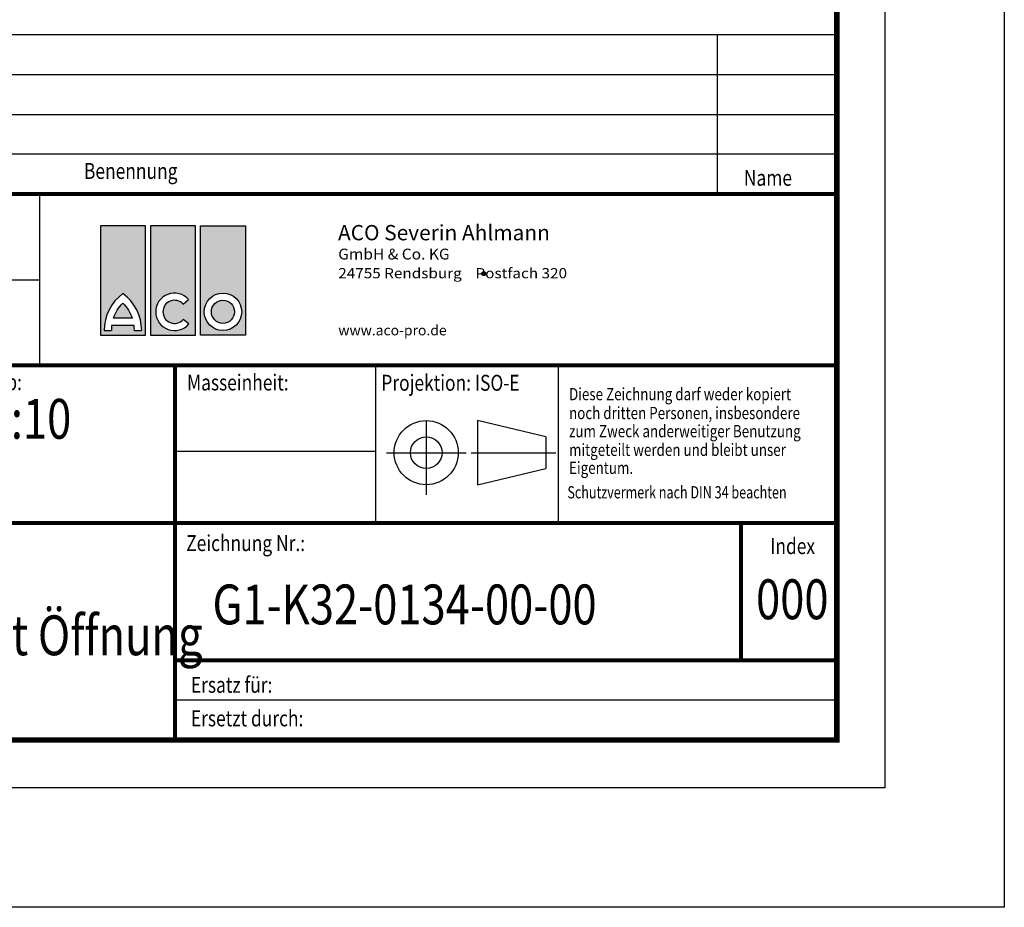
# Model space of a CAD drawing. Extents: x -140 to 2250, y -150 to 3120.
# Drawn here: x 1015 to 2250, y -150 to 964 of the extents above; entities that cross this region are included whole.
import ezdxf
from ezdxf.enums import TextEntityAlignment as Align

# ---------------------------------------------------------------- set-up
doc = ezdxf.new("R2010")
doc.units = 0
doc.header["$LTSCALE"] = 50
doc.header["$MEASUREMENT"] = 0
doc.linetypes.add('AUSGEZOGEN', pattern=[0])
doc.linetypes.add('STRICHPUNKT', pattern=[1, 0.5, -0.25, 0, -0.25])
doc.layers.add('AM_BOR', color=7, linetype='CONTINUOUS', lineweight=30)
for name, color, linetype in [('BEMASS', 3, 'CONTINUOUS'), ('KOPF', 12, 'AUSGEZOGEN'), ('logo', 1, 'CONTINUOUS'), ('MITTE', 1, 'STRICHPUNKT'), ('SCHRAFF', 6, 'CONTINUOUS'), ('TEXT25', 3, 'CONTINUOUS'), ('TEXT35', 143, 'CONTINUOUS'), ('TEXT50', 7, 'CONTINUOUS')]:
    doc.layers.add(name, color=color, linetype=linetype)
doc.styles.add('Logo', font='sanssb__.ttf', dxfattribs={"height": 5})
doc.styles.get("Standard").update_dxf_attribs({"font": 'SIMPLEX.SHX', "width": 0.8})
doc.styles.add('TEXT20', font='isocp3.shx', dxfattribs={"width": 0.8, "height": 2})
doc.styles.add('TEXT35', font='isocp3.shx', dxfattribs={"width": 0.8, "height": 3.5})
doc.styles.add('TEXT50', font='isocp3.shx', dxfattribs={"width": 0.8, "height": 5})

# ---------------------------------------------------------------- blocks, each defined once
blk = doc.blocks.new('RA_A4_AC')
at = {"layer": 'KOPF'}
for p, q in [((225, 312), (225, -15)), ((210, 297), (210, 0)), ((210, 0), (0, 0)), ((225, -15), (-14, -15))]:
    blk.add_line(p, q, dxfattribs=at)
at = {"layer": 'KOPF', "const_width": 0.7}
blk.add_lwpolyline([(22, 6), (22, 291), (204, 291), (204, 6)], close=True, dxfattribs=at)
blk = doc.blocks.new('ACO-SF')
at = {"layer": 'KOPF', "color": 12}
for p, q in [((0, 88.5), (-182, 88.5)), ((-182, 83.5), (0, 83.5)), ((-162.68, 78.5), (0, 78.5)), ((0, 73.5), (-182, 73.5)), ((-100, 68.5), (-100, 47)), ((-182, 57.75), (-100, 57.75)), ((-57.81, 27), (-57.81, 47)), ((-57.81, 36.21), (-83, 36.21)), ((0, 5), (-83, 5))]:
    blk.add_line(p, q, dxfattribs=at)
at = {"layer": 'KOPF'}
for p, q in [((0, 88.5), (-182, 88.5)), ((-15, 88.5), (-15, 68.5)), ((-15, 88.5), (-15, 68.5)), ((-182, 83.5), (0, 83.5)), ((-162.68, 78.5), (0, 78.5)), ((0, 73.5), (-182, 73.5)), ((0, 68.5), (-182, 68.5)), ((-182, 57.75), (-100, 57.75)), ((-83, 47), (-83, 0)), ((-57.81, 27), (-57.81, 47)), ((-34.94, 47.01), (-34.94, 27)), ((-34.94, 47.01), (-34.94, 27)), ((-57.81, 36.21), (-83, 36.21)), ((-12, 27), (-12, 10)), ((-83, 10), (0, 10)), ((0, 5), (-83, 5))]:
    blk.add_line(p, q, dxfattribs=at)
at = {"layer": 'KOPF', "color": 12, "const_width": 0.5}
for points in [[(0, 68.5), (-182, 68.5)], [(0, 47), (-182, 47)], [(-83, 47), (-83, 0)], [(-0.22, 27.24), (-182.19, 27.24)], [(-12, 27), (-12, 10)], [(-83, 10), (0, 10)]]:
    blk.add_lwpolyline(points, dxfattribs=at)
at = {"layer": 'MITTE'}
for p, q in [((-51.49, 40.07), (-51.49, 30.76)), ((-56.49, 36.05), (-46.5, 36.05)), ((-45.86, 36.05), (-35.23, 36.05))]:
    blk.add_line(p, q, dxfattribs=at)
at = {"layer": 'TEXT50'}
for p, q in [((-36.51, 38.03), (-45.06, 40.07)), ((-45.06, 40.07), (-45.06, 32.03)), ((-36.51, 38.03), (-36.51, 34.07)), ((-45.06, 32.03), (-36.51, 34.07))]:
    blk.add_line(p, q, dxfattribs=at)
for radius in [4.02, 1.98]:
    blk.add_circle((-51.49, 36.05), radius, dxfattribs=at)
at = {"layer": 'KOPF', "style": 'TEXT20'}
for s, height, width, p in [('Benennung', 2, 0.8, (-94.41, 70.4)), ('Name', 2, 0.8, (-11.66, 69.54)), ('Name', 2, 0.8, (-11.66, 69.54)), ('Massstab:', 2, 0.8, (-112.26, 43.89)), ('Masseinheit:', 2, 0.8, (-81.49, 43.86)), ('Projektion: ISO-E', 2, 0.8, (-57.12, 43.82)), ('Diese Zeichnung darf weder kopiert', 1.54, 0.8, (-33.58, 42.63)), ('noch dritten Personen, insbesondere', 1.54, 0.8, (-33.58, 40.26)), ('zum Zweck anderweitiger Benutzung', 1.54, 0.8, (-33.58, 37.98)), ('mitgeteilt werden und bleibt unser', 1.54, 0.8, (-33.58, 35.64)), ('Eigentum.', 1.54, 0.8, (-33.58, 33.38)), ('Schutzvermerk nach DIN 34 beachten', 1.54, 0.75, (-33.79, 30.31)), ('Zeichnung Nr.:', 2, 0.8, (-81.59, 23.7)), ('Zeichnung Nr.:', 2, 0.8, (-81.59, 23.7)), ('Index', 2, 0.8, (-8.35, 23.33)), ('Ersatz für:', 2, 0.8, (-81, 5.92)), ('Ersetzt durch:', 2, 0.8, (-81, 1.71))]:
    blk.add_text(s, height=height, dxfattribs=dict(at, width=width)).set_placement(p)
at = {"layer": 'KOPF', "style": 'TEXT20', "width": 0.8}
blk.add_attdef('F19', (-81.01, -2.85), '', height=2, dxfattribs=at)
at = {"layer": 'TEXT25', "style": 'TEXT20', "width": 0.8}
for tag, p in [('F64', (-174.37, 84.63)), ('F65', (-160.6, 84.5)), ('F66', (-140.39, 84.56)), ('F67', (-13.31, 84.3)), ('F68', (-174.44, 79.47)), ('F70', (-140.51, 79.64)), ('F71', (-13.4, 79.7)), ('F69', (-160.9, 79.4)), ('F72', (-174.36, 74.6)), ('F73', (-160.9, 75.1)), ('F74', (-140.4, 74.6)), ('F75', (-13.4, 74.9)), ('F9', (-161.52, 38.34)), ('F8', (-136.19, 38.48)), ('F22', (-161.55, 33.12)), ('F21', (-136.27, 33.28)), ('F53', (-161.5, 28.32)), ('F52', (-136.4, 28.23))]:
    blk.add_attdef(tag, p, '', height=2, dxfattribs=at)
at = {"layer": 'TEXT35', "style": 'TEXT35', "width": 0.8}
for tag, p in [('F61', (-179.7, 59.6)), ('F60', (-139.9, 59.3)), ('F62', (-179.7, 49.7)), ('F63', (-140.2, 49.4)), ('F56', (-79.41, 38.09)), ('F54', (-104.49, 33.13)), ('F55', (-104.49, 28.6)), ('F13', (-176.6, 3.4))]:
    blk.add_attdef(tag, p, '', height=3.5, dxfattribs=at)
at = {"layer": 'TEXT50', "style": 'TEXT50', "width": 0.8}
for tag, p in [('F25', (-106.6, 37.8)), ('F2', (-176.6, 18.56)), ('F1', (-78.29, 14.51)), ('F3', (-176.6, 10.63))]:
    blk.add_attdef(tag, p, '', height=5, dxfattribs=at)
blk.add_attdef('F1B', text='', height=5, dxfattribs=at).set_placement((-5.59, 17.01), align=Align.MIDDLE)
blk = doc.blocks.new('KG Logo')
at = {"layer": 'SCHRAFF'}
h = blk.add_hatch(color=1, dxfattribs=at)
h.paths.add_polyline_path([(1173, 705.2), (1116.5, 705.2), (1116.5, 567.9), (1173, 567.9)])
h.paths.add_polyline_path([(1144.7, 620.1, -0.23696), (1168.2, 573.8), (1159.1, 573.8, 0.033457), (1158.9, 580.3), (1130.5, 580.3, 0.033457), (1130.2, 573.8), (1121.2, 573.8, -0.23696)], flags=16)
h.paths.add_polyline_path([(1144.7, 608.2, -0.115665), (1156.6, 589.3), (1132.9, 589.3, -0.115665)], flags=0)
h.paths.add_polyline_path([(1179.3, 567.9), (1235.7, 567.9), (1235.7, 705.2), (1179.3, 705.2)])
h.paths.add_polyline_path([(1227.1, 612.6), (1220.2, 606.8, 2.607671), (1220.2, 587.5), (1227.3, 582, -2.697323)], flags=16)
h.paths.add_polyline_path([(1242, 567.9), (1298.5, 567.9), (1298.5, 705.2), (1242, 705.2)])
h.paths.add_polyline_path([(1293.8, 597.3, -1), (1246.7, 597.3, -1)], flags=16)
h.paths.add_polyline_path([(1284.7, 597.3, -1), (1255.8, 597.3, -1)], flags=0)
at = {"layer": 'TEXT35'}
h = blk.add_hatch(color=256, dxfattribs=at)
edge = h.paths.add_edge_path()
edge.add_arc((1597.3, 645.1), 2.47, 0, 360)
at = {"layer": 'logo'}
for p, q in [((1242, 567.9), (1242, 705.2)), ((1242, 705.2), (1298.5, 705.2)), ((1298.5, 705.2), (1298.5, 567.9)), ((1220.2, 606.8), (1227.1, 612.6)), ((1130.5, 580.3), (1158.9, 580.3)), ((1227.3, 582), (1220.2, 587.5)), ((1121.2, 573.8), (1128.4, 573.8)), ((1121.2, 573.8), (1130.2, 573.8)), ((1159.1, 573.8), (1168.2, 573.8)), ((1161, 573.8), (1168.2, 573.8)), ((1298.5, 567.9), (1242, 567.9))]:
    blk.add_line(p, q, dxfattribs=at)
for points in [[(1116.5, 705.2), (1116.5, 567.9), (1173, 567.9), (1173, 705.2)], [(1179.3, 705.2), (1179.3, 567.9), (1235.7, 567.9), (1235.7, 705.2)]]:
    blk.add_lwpolyline(points, close=True, dxfattribs=at)
blk.add_lwpolyline([(1144.7, 608.2, -0.115665), (1156.6, 589.3), (1132.9, 589.3, -0.115665)], format="xyb", close=True, dxfattribs=at)
blk.add_lwpolyline([(1130.5, 580.3), (1158.9, 580.3)], dxfattribs=at)
for radius in [23.5, 14.5]:
    blk.add_circle((1270.2, 597.3), radius, dxfattribs=at)
for centre, radius, start, end in [((1179.1, 573.5), 57.9, 126.4236, 179.7474), ((1110.4, 573.5), 57.9, 0.2526, 53.5764), ((1209.4, 597.2), 23.5, 41.0981, 319.7315), ((1209.4, 597.2), 14.5, 41.962, 318.038), ((1179.1, 575.3), 48.8, 174.1481, 181.8131), ((1110.3, 575.3), 48.8, 358.1869, 5.8519)]:
    blk.add_arc(centre, radius, start, end, dxfattribs=at)
at = {"layer": 'TEXT35', "color": 1}
for q in [(1040, 728.1), (1054.1, 745)]:
    blk.add_line((1040, 745), q, dxfattribs=at)
at = {"layer": 'TEXT35'}
blk.add_circle((1597.3, 645.1), 2.47, dxfattribs=at)
at = {"layer": 'TEXT35', "insert": (1414.5, 706.2), "char_height": 19.2, "width": 504.442, "attachment_point": 1, "style": 'Logo'}
blk.add_mtext('{\\fStoneSans|b1|i0|c0|p34;ACO Severin Ahlmann}', dxfattribs=at)
at = {"layer": 'TEXT35', "width": 519.389, "attachment_point": 1}
for s, insert, char_height in [('{\\fStoneSans|b1|i0|c0|p34;\\W1.05;\\T0.95;GmbH & Co. KG}', (1414.8, 676.5), 13.6), ('{\\fStoneSans|b1|i0|c0|p34;\\W1.1;\\T0.95;24755 Rendsburg    Postfach 320}', (1414.8, 652.1), 12.8), ('{\\fStoneSans|b1|i0|c0|p34;\\W1;\\T0.95;www.aco-pro.de}', (1414.9, 580.5), 12.8)]:
    blk.add_mtext(s, dxfattribs=dict(at, insert=insert, char_height=char_height))

msp = doc.modelspace()

# ---------------------------------------------------------------- linework, layer by layer
at = {"layer": 'KOPF'}
for points in [[(-140, 3120), (2250.007, 3120), (2250.007, -150), (-140, -150)], [(-140, 3120), (2250.007, 3120), (2250.007, -150), (-140, -150)], [(0, 2970), (2100, 2970), (2100, 0), (0, 0)], [(0, 2970), (2100, 2970), (2100, 0), (0, 0)]]:
    msp.add_lwpolyline(points, close=True, dxfattribs=at)

# ---------------------------------------------------------------- block references
at = {"layer": 'AM_BOR', "xscale": 10, "yscale": 10, "zscale": 10}
msp.add_blockref('RA_A4_AC', (0, 0), dxfattribs=at)
at = {"layer": 'AM_BOR'}
ref = msp.add_blockref('ACO-SF', (2040, 60), dxfattribs=dict(at, xscale=10, yscale=10, zscale=10))
ref.add_attrib('F3', '0,5m lang  Bauhöhe 72cm mit Öffnung', (274, 166.325), dxfattribs={"layer": 'TEXT50', "height": 50, "style": 'TEXT50', "width": 0.8})
ref.add_attrib('F25', '1:10', (974, 438), dxfattribs={"layer": 'TEXT50', "height": 50, "style": 'TEXT50', "width": 0.8})
ref.add_attrib('F1', 'G1-K32-0134-00-00', (1257.081, 205.059), dxfattribs={"layer": 'TEXT50', "height": 50, "style": 'TEXT50', "width": 0.8})
ref.add_attrib('F1B', '000', dxfattribs={"layer": 'TEXT50', "height": 50, "style": 'TEXT50', "width": 0.8}).set_placement((1984.143, 230.059), align=Align.MIDDLE)
at = {"layer": 'BEMASS'}
msp.add_blockref('KG Logo', (0, 0), dxfattribs=at)

doc.saveas('drawing.dxf')
